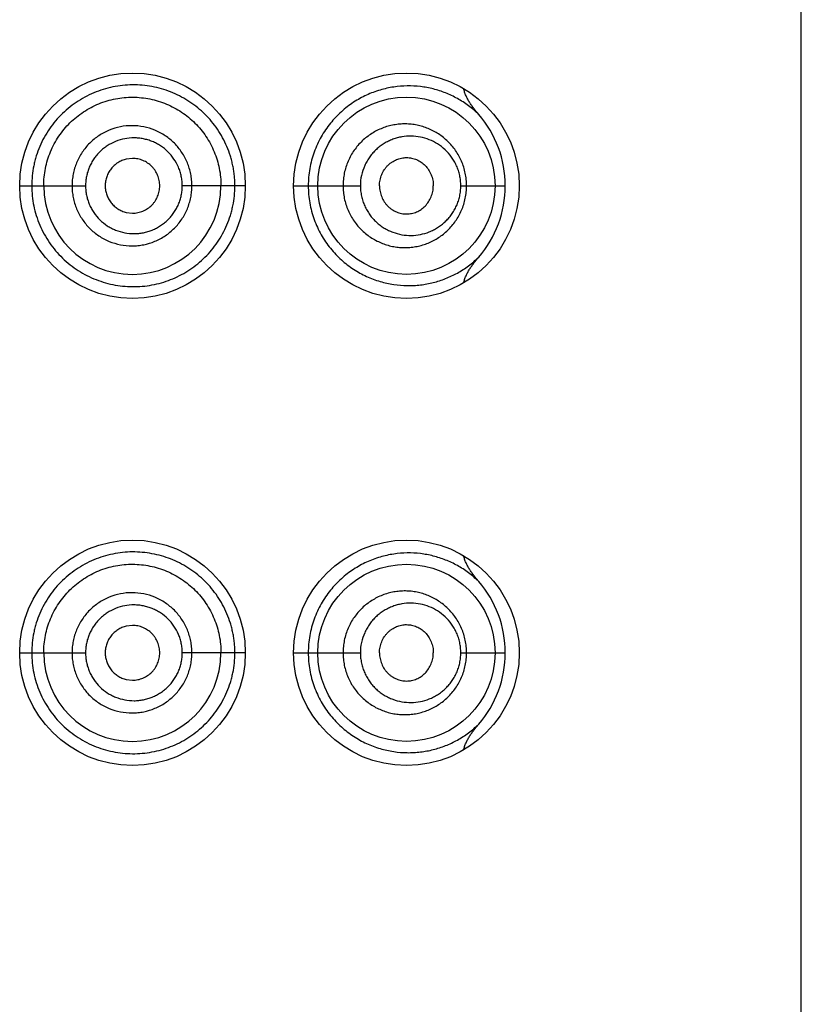
# Model space of a CAD drawing. Units: inches. Extents: x 0 to 11, y 0 to 8.5.
# Drawn here: x 6.3 to 6.4, y 5.8 to 5.9 of the extents above; entities that cross this region are included whole.
import ezdxf

# ---------------------------------------------------------------- set-up
doc = ezdxf.new("R2010")
doc.units = ezdxf.units.IN
doc.header["$LTSCALE"] = 0.605
doc.header["$MEASUREMENT"] = 0
doc.layers.get('0').update_dxf_attribs({"linetype": 'CONTINUOUS'})

msp = doc.modelspace()

# ---------------------------------------------------------------- linework, layer by layer
at = {"color": 7, "linetype": 'CONTINUOUS'}
for p, q in [((6.3584093671, 4.9176882116), (6.3584093671, 6.4051882116)), ((6.2857890796, 5.8551629924), (6.2851021087, 5.8550798319)), ((6.2735343671, 5.8521882262), (6.2748403395, 5.8521882118)), ((6.2748403396, 5.8521882116), (6.2806836644, 5.8521882116)), ((6.2980343671, 5.8521882111), (6.2911854998, 5.8521882116)), ((6.3032843671, 5.8521882568), (6.3048725471, 5.8521882116)), ((6.3048725471, 5.8521882116), (6.3105291458, 5.8521882116)), ((6.3214327041, 5.8521882116), (6.3262686281, 5.8521882116)), ((6.2851021087, 5.8492965913), (6.2857890796, 5.8492134308)), ((6.2857890796, 5.8044129924), (6.2851021087, 5.8043298319)), ((6.2735343671, 5.8014382262), (6.2748403395, 5.8014382118)), ((6.2748403396, 5.8014382116), (6.2806836644, 5.8014382116)), ((6.2980343671, 5.8014382111), (6.2911854998, 5.8014382116)), ((6.3032843671, 5.8014382568), (6.3048725471, 5.8014382116)), ((6.3048725471, 5.8014382116), (6.3105291458, 5.8014382116)), ((6.3214327041, 5.8014382116), (6.3262686281, 5.8014382116)), ((6.2851021087, 5.7985465913), (6.2857890796, 5.7984634308))]:
    msp.add_line(p, q, dxfattribs=at)
for centre, radius in [((6.2857843671, 5.8521882116), 0.01225), ((6.3155343671, 5.8521882116), 0.01225), ((6.3155343684, 5.8521881521), 0.0096249235), ((6.2857843671, 5.8014382116), 0.01225), ((6.3155343671, 5.8014382116), 0.01225), ((6.3155343684, 5.8014381521), 0.0096249235)]:
    msp.add_circle(centre, radius, dxfattribs=at)
for centre, radius, start, end in [((6.3144180884, 5.8521824483), 0.0118508015, 0.0278649921, 40.9076972581), ((6.285766878, 5.8521888015), 0.009625138, 180.0035117421, 359.9964882501), ((6.3144170053, 5.8521940541), 0.0118518142, 319.1085764201, 359.9717548451), ((6.3144180884, 5.8014324483), 0.0118508015, 0.0278649922, 40.9076972581), ((6.285766878, 5.8014388015), 0.009625138, 180.0035117425, 359.9964882498), ((6.3144170053, 5.8014440541), 0.0118518142, 319.10857642, 359.9717548451)]:
    msp.add_arc(centre, radius, start, end, dxfattribs=at)
for points, knots in [([(6.2969007745, 5.8521882116), (6.2969007746, 5.852370982), (6.2968920639, 5.8527365037), (6.2968513934, 5.8532831692), (6.2967825117, 5.8538264695), (6.2966859792, 5.8543647229), (6.2965630175, 5.8548965504), (6.2963655018, 5.8555942484), (6.296056373, 5.8564437742), (6.2955866203, 5.857416126), (6.2950280286, 5.8583328737), (6.2943860802, 5.8591859185), (6.293667541, 5.8599684964), (6.292880423, 5.8606760341), (6.2920314074, 5.8613034523), (6.2911272919, 5.8618458236), (6.2901755769, 5.8622998551), (6.2891830524, 5.8626607356), (6.2881581225, 5.8629267919), (6.2871090339, 5.8630959441), (6.2860443172, 5.8631652105), (6.2849732519, 5.8631301868), (6.2839059866, 5.8629907685), (6.2828527431, 5.862747884), (6.281824105, 5.86240265), (6.2808313035, 5.8619561307), (6.2798846603, 5.8614128385), (6.2789938531, 5.8607782763), (6.2781685721, 5.8600579836), (6.2774189051, 5.8592577086), (6.2767523292, 5.8583861301), (6.2761754693, 5.8574522069), (6.2756949079, 5.8564649877), (6.2753799302, 5.8556056231), (6.2751799834, 5.8549022549), (6.2750149001, 5.8541898721), (6.2748757767, 5.8532851497), (6.2748403134, 5.8525536648), (6.2748403396, 5.8521882116)], [0, 0, 0, 0, 0.0158786728, 0.0317497126, 0.0476042181, 0.0634355529, 0.0792381065, 0.0950069648, 0.1264126797, 0.1576351029, 0.1886733289, 0.2195311574, 0.2502375124, 0.2808299314, 0.3113410183, 0.3418122675, 0.3722879403, 0.4028107437, 0.4334231801, 0.4641468608, 0.4949941474, 0.5259753551, 0.5570999588, 0.5883574602, 0.6197340441, 0.651213479, 0.682777939, 0.714406457, 0.7460807712, 0.7777866237, 0.8095128977, 0.8412508433, 0.8729949388, 0.9047424377, 0.920621774, 0.9365013096, 0.9682502548, 1, 1, 1, 1]), ([(6.3233750504, 5.8599426595), (6.323026198, 5.8602834115), (6.3222901062, 5.8609113033), (6.3210813302, 5.8616912457), (6.3197974218, 5.8622992851), (6.3184492737, 5.8627352339), (6.3170467398, 5.8629944876), (6.3156014188, 5.8630692795), (6.3141274739, 5.8629489343), (6.3126438064, 5.8626196603), (6.311175279, 5.8620685467), (6.3097544969, 5.8612837779), (6.3084222821, 5.86025941), (6.3072275376, 5.8589989178), (6.3063945543, 5.8577732799), (6.3058462027, 5.8567003928), (6.3054983563, 5.8558495954), (6.3052220016, 5.8549650477), (6.305021382, 5.8540543155), (6.3048997451, 5.8531258292), (6.3048725514, 5.8525008587), (6.3048725471, 5.8521882116)], [0, 0, 0, 0, 0.0574159501, 0.1135044638, 0.1689105396, 0.224201259, 0.279862351, 0.3363649294, 0.3941065115, 0.4534527359, 0.5147278324, 0.5781550228, 0.6438586135, 0.7118045114, 0.7817944661, 0.8174788524, 0.8535292136, 0.8898788051, 0.9264569946, 0.9631894785, 1, 1, 1, 1]), ([(6.3233747356, 5.8599430458), (6.3231959407, 5.8601496703), (6.3229363869, 5.8604674153), (6.3226151283, 5.8609096953), (6.3223892284, 5.8612519387), (6.3221819671, 5.8616058402), (6.3219982281, 5.8619726381), (6.3218448204, 5.8623532043), (6.3217690868, 5.8626164963), (6.3217401355, 5.8627499794)], [0, 0, 0, 0, 0.24999887, 0.3750128702, 0.5000263694, 0.625036878, 0.7500412181, 0.8750321009, 1, 1, 1, 1]), ([(6.2761418673, 5.8521882116), (6.2761418673, 5.8525050925), (6.2761722106, 5.853139345), (6.2763139342, 5.8540808713), (6.2765472278, 5.8550038776), (6.2768690733, 5.8558997979), (6.2772788185, 5.8567589437), (6.2777710228, 5.8575732844), (6.2783404885, 5.8583352919), (6.2791945823, 5.8592700261), (6.2804291304, 5.8602708369), (6.2821106806, 5.8611593782), (6.2836293702, 5.8616091288), (6.2848742915, 5.861787045), (6.285815376, 5.8618285941), (6.2867545811, 5.8617770115), (6.2879910063, 5.8615878802), (6.2894929274, 5.8611296402), (6.2908749685, 5.8603849678), (6.291879281, 5.8596409214), (6.292577111, 5.8590115246), (6.29321062, 5.8583154552), (6.2937729739, 5.8575585209), (6.2942599805, 5.8567488695), (6.2946670238, 5.8558939466), (6.2949871222, 5.8550009109), (6.2952200284, 5.8540797648), (6.2953617261, 5.8531390679), (6.2953918673, 5.8525050618), (6.2953918673, 5.8521882116)], [0, 0, 0, 0, 0.0314641952, 0.0629268362, 0.0943880274, 0.1258457494, 0.1572982609, 0.1887432381, 0.2201773079, 0.2515962641, 0.3142945044, 0.3768713123, 0.4392826559, 0.4704561029, 0.5015811757, 0.5326595121, 0.563698458, 0.6256218382, 0.6875175063, 0.7185282694, 0.749575696, 0.7806729234, 0.8118306568, 0.8430541084, 0.8743434542, 0.9056951358, 0.9370984555, 0.9685388518, 1, 1, 1, 1]), ([(6.3220654425, 5.8521882116), (6.3220654337, 5.8524173944), (6.3220419685, 5.8528754714), (6.3219371654, 5.8535536421), (6.3217648746, 5.8542143444), (6.3215284148, 5.8548497093), (6.321232078, 5.8554530291), (6.320880608, 5.8560186137), (6.3204790961, 5.8565418348), (6.3200327523, 5.8570190496), (6.3195465561, 5.8574472093), (6.3190253992, 5.8578238524), (6.3184742259, 5.8581472731), (6.317897679, 5.8584160071), (6.3173001779, 5.8586284824), (6.3166862336, 5.858783406), (6.316060428, 5.8588798073), (6.3154274082, 5.8589168747), (6.3147919337, 5.8588939495), (6.3141589604, 5.8588106489), (6.3135335487, 5.858666704), (6.312715424, 5.858393101), (6.3119353311, 5.8579991149), (6.3112201105, 5.8574956431), (6.3107176635, 5.8570617178), (6.3102575777, 5.8565767625), (6.3098452218, 5.8560449257), (6.3094860466, 5.8554709512), (6.3091849653, 5.8548604094), (6.3089460929, 5.8542196905), (6.3087728884, 5.8535557082), (6.3086679785, 5.8528760005), (6.3086445123, 5.8524174537), (6.3086445079, 5.8521882116)], [0, 0, 0, 0, 0.0326081536, 0.0651262571, 0.0974746242, 0.1295875295, 0.1614209868, 0.1929517786, 0.2241765543, 0.2551082271, 0.2857745211, 0.3162093743, 0.346456521, 0.3765637965, 0.4065794995, 0.4365500041, 0.4665203918, 0.4965359781, 0.5266366098, 0.55685896, 0.5872381225, 0.6177972185, 0.679455074, 0.7106594261, 0.7420916897, 0.7737477158, 0.8056165082, 0.8376819058, 0.8699217345, 0.902307403, 0.934806625, 0.9673834096, 1, 1, 1, 1]), ([(6.2922357398, 5.8521882116), (6.2922357387, 5.8524023593), (6.2922153859, 5.8528309293), (6.2921202176, 5.8534670406), (6.2919639804, 5.8540906338), (6.2916765035, 5.8548961916), (6.2911697114, 5.8558420321), (6.2903573802, 5.8568370061), (6.2893669664, 5.8576519101), (6.288238592, 5.8582584797), (6.2870133905, 5.8586306189), (6.2857390371, 5.8587615323), (6.2844622653, 5.8586380724), (6.2832326464, 5.8582674166), (6.2822873427, 5.8577610298), (6.2816007114, 5.8572528445), (6.2811243535, 5.8568224591), (6.2806928596, 5.8563466738), (6.2803104537, 5.8558302174), (6.2799803823, 5.8552785823), (6.2797053677, 5.8546972714), (6.2794892191, 5.8540914204), (6.2793329234, 5.8534673615), (6.2792377994, 5.8528310031), (6.2792174752, 5.8524023678), (6.2792174743, 5.8521882116)], [0, 0, 0, 0, 0.0313989524, 0.0627877166, 0.0941591449, 0.1255049352, 0.1880249957, 0.2504104211, 0.3126762031, 0.374864579, 0.4370332946, 0.4992349551, 0.5615105172, 0.6238769618, 0.6863423922, 0.7176460711, 0.7489700572, 0.780312204, 0.811669313, 0.8430391763, 0.8744193975, 0.9058077806, 0.9372022815, 0.968599803, 1, 1, 1, 1]), ([(6.2911854998, 5.8521882116), (6.291185501, 5.8523602231), (6.2911689476, 5.8527044632), (6.2910907227, 5.8532150881), (6.2909627408, 5.853715138), (6.2907277801, 5.8543600092), (6.2903143583, 5.8551147571), (6.2896557408, 5.8559054298), (6.2889884643, 5.8564428246), (6.2884024825, 5.8567888143), (6.2879399135, 5.8570044177), (6.2874586212, 5.8571735142), (6.28696345, 5.8572960368), (6.2864587385, 5.8573715267), (6.2857791459, 5.8574071986), (6.2849266251, 5.8573274459), (6.2839403635, 5.8570370341), (6.2831793967, 5.8566382649), (6.2826246607, 5.8562367595), (6.2822388082, 5.8558958031), (6.2818883792, 5.8555179449), (6.2815772598, 5.8551066014), (6.2813081105, 5.8546662918), (6.281083344, 5.8542014112), (6.2809065071, 5.8537160267), (6.2807784026, 5.8532154472), (6.2807001973, 5.8527045486), (6.2806836628, 5.8523602327), (6.2806836644, 5.8521882116)], [0, 0, 0, 0, 0.0314563644, 0.0628979226, 0.0943141276, 0.125692561, 0.1882327039, 0.2505748632, 0.3127411187, 0.3438140703, 0.374867702, 0.4059125103, 0.4369590586, 0.4680161196, 0.4990911974, 0.5612488626, 0.6235389135, 0.6859736645, 0.7172788865, 0.7486146271, 0.77997801, 0.8113660461, 0.8427748603, 0.8742003034, 0.9056388619, 0.937087759, 0.9685418841, 1, 1, 1, 1]), ([(6.3214327041, 5.8521882116), (6.3214326942, 5.8523770423), (6.3214126231, 5.8527542572), (6.3213232073, 5.8533117075), (6.3211767305, 5.8538527566), (6.3209768746, 5.8543703636), (6.3207279899, 5.8548588755), (6.3203402155, 5.8554608776), (6.3197577652, 5.8561247094), (6.3189331888, 5.8567609411), (6.3180203144, 5.8572246965), (6.3170474264, 5.857510522), (6.3160410273, 5.8576142503), (6.3151977481, 5.8575466976), (6.3145357887, 5.8573997628), (6.3140464944, 5.8572419796), (6.3135701392, 5.8570373892), (6.3131109402, 5.8567863408), (6.3126734345, 5.8564895365), (6.3122628, 5.8561476816), (6.3118839842, 5.8557627882), (6.3115419785, 5.8553375658), (6.3112417382, 5.8548753619), (6.3109030329, 5.8542136461), (6.3106089997, 5.8533178941), (6.3105291635, 5.8525650508), (6.3105291458, 5.8521882116)], [0, 0, 0, 0, 0.0332792605, 0.0664261987, 0.0993240297, 0.1318819185, 0.1640407803, 0.1957734303, 0.2579096804, 0.3185992269, 0.3782523501, 0.4373322108, 0.4963027176, 0.5555962564, 0.5855185434, 0.6156620572, 0.6460632851, 0.676753129, 0.7077563801, 0.7390915207, 0.7707658753, 0.8027749664, 0.8351036825, 0.8677255116, 0.9335863808, 1, 1, 1, 1]), ([(6.2851021087, 5.8550798319), (6.284942359, 5.8550410443), (6.2846283697, 5.8549370027), (6.2841886906, 5.8547074381), (6.2838576867, 5.8544580237), (6.2836216718, 5.8542263568), (6.2834065514, 5.8539744585), (6.283178684, 5.8536264184), (6.2829768024, 5.853169889), (6.2828510567, 5.8526864488), (6.2828218285, 5.8523540964), (6.2828218285, 5.8521882116)], [0, 0, 0, 0, 0.1243208654, 0.2488516532, 0.3735957368, 0.4361066286, 0.4986709038, 0.6238298803, 0.7491409355, 0.8745495723, 1, 1, 1, 1]), ([(6.288743687, 5.8521882116), (6.288743687, 5.8523830882), (6.2887032454, 5.8527736536), (6.2885312031, 5.8533349033), (6.288302471, 5.8537673449), (6.2880728919, 5.8540810479), (6.2878139191, 5.8543696372), (6.2874372741, 5.8546774331), (6.2870087668, 5.8549059256), (6.286645556, 5.8550371499), (6.2863648378, 5.8551089424), (6.2860784954, 5.8551529592), (6.2858855115, 5.8551629735), (6.2857890796, 5.8551629924)], [0, 0, 0, 0, 0.1257694534, 0.251399704, 0.3767629329, 0.4393930862, 0.501935372, 0.6266197604, 0.7510731233, 0.8133162943, 0.8755418358, 0.9377648202, 1, 1, 1, 1]), ([(6.3126060082, 5.8521882116), (6.3126060082, 5.8523952701), (6.3126370872, 5.8527064928), (6.3127365116, 5.8531075069), (6.3128725247, 5.8534927472), (6.3130636881, 5.8538530011), (6.3133017054, 5.8541762982), (6.3135003284, 5.8543969411), (6.3137177776, 5.8545942756), (6.3139512385, 5.854767137), (6.3141980273, 5.8549147463), (6.3145397797, 5.8550763532), (6.3149893109, 5.8552139344), (6.315454938, 5.8552604877), (6.3158248489, 5.855240143), (6.3161912171, 5.8551825834), (6.3166387563, 5.8550416324), (6.3171377122, 5.8547688188), (6.3175824829, 5.8543970851), (6.3179534551, 5.853935205), (6.3181870844, 5.8534902023), (6.3183211811, 5.8531065138), (6.3184195494, 5.8527060405), (6.3184504039, 5.8523951702), (6.3184504039, 5.8521882116)], [0, 0, 0, 0, 0.0661589995, 0.0991105587, 0.1318688725, 0.1965212146, 0.2284250041, 0.2599914619, 0.2912106371, 0.3220923721, 0.3526589076, 0.3829400873, 0.4427249322, 0.50187071, 0.5313819977, 0.5609112627, 0.6201960334, 0.6802576035, 0.7414973505, 0.8041926725, 0.8683716414, 0.9009956004, 0.9338729186, 1, 1, 1, 1]), ([(6.2748403395, 5.8521882116), (6.27484034, 5.851822763), (6.2748761185, 5.8510912711), (6.2750426917, 5.8500058135), (6.275316762, 5.8489424585), (6.2756948854, 5.8479115125), (6.2761757504, 5.8469244091), (6.2767526364, 5.8459905413), (6.2774190405, 5.8451188525), (6.2781684981, 5.8443183954), (6.2789937766, 5.8435981095), (6.2798846501, 5.8429636596), (6.2808313677, 5.8424205246), (6.28182418, 5.8419740551), (6.2828528519, 5.8416289343), (6.2839061088, 5.8413861609), (6.2849733538, 5.8412466926), (6.2860443217, 5.8412111834), (6.2871091283, 5.8412798561), (6.2885042648, 5.8415041589), (6.2898582866, 5.8419238881), (6.2911266911, 5.8425309449), (6.2920302783, 5.8430745935), (6.2928795086, 5.843701662), (6.2936675393, 5.8444080277), (6.2943859926, 5.8451907424), (6.2952432541, 5.8463303246), (6.2959343058, 5.847597704), (6.2963656242, 5.8487820967), (6.296563049, 5.8494798809), (6.2967269378, 5.8501894329), (6.2968655863, 5.8510923523), (6.2969007746, 5.8518228791), (6.2969007745, 5.8521882116)], [0, 0, 0, 0, 0.0317552563, 0.0635098135, 0.0952644969, 0.127017468, 0.1587671856, 0.1905107724, 0.2222425385, 0.2539538342, 0.2856336867, 0.3172676234, 0.3488375919, 0.3803227226, 0.4117049038, 0.4429680336, 0.4740981762, 0.5050846864, 0.5359349952, 0.5666619194, 0.627738234, 0.6582204553, 0.6887046345, 0.7192252512, 0.7498164157, 0.7805230254, 0.8113889568, 0.8735853283, 0.9049964867, 0.9207678451, 0.9365731492, 0.9682548332, 1, 1, 1, 1]), ([(6.2792174743, 5.8521882116), (6.2792174739, 5.8519740551), (6.2792378255, 5.8515454205), (6.2793329243, 5.85090906), (6.2794891849, 5.8502849896), (6.2797053044, 5.8496791352), (6.2799807114, 5.8490979351), (6.2804211097, 5.8483637153), (6.2811015093, 5.847531431), (6.2819325439, 5.8468502759), (6.282665642, 5.8464115464), (6.2834373276, 5.8460477), (6.2844626177, 5.8457398275), (6.2855272693, 5.8456357522), (6.2863768593, 5.8456794939), (6.2872172518, 5.8458063477), (6.2882386499, 5.8461178597), (6.2891784119, 5.8466251115), (6.2898609063, 5.8471323915), (6.2903345556, 5.8475614707), (6.2907638528, 5.8480357101), (6.2911446076, 5.8485505824), (6.2914735893, 5.849100756), (6.2917480093, 5.8496808559), (6.2919639742, 5.8502858225), (6.2921202118, 5.8509093734), (6.2922153894, 5.8515454955), (6.292235738, 5.8519740636), (6.2922357398, 5.8521882116)], [0, 0, 0, 0, 0.031393164, 0.0627836603, 0.0941711341, 0.1255524233, 0.1569255323, 0.1882884855, 0.2508982982, 0.3134358217, 0.3447111727, 0.3759635719, 0.4383167126, 0.5005777219, 0.5317155704, 0.5628398458, 0.6249964441, 0.6871731155, 0.7183218711, 0.7494964148, 0.7807018733, 0.8119412641, 0.8432152813, 0.8745232724, 0.9058619812, 0.9372263709, 0.968608083, 1, 1, 1, 1]), ([(6.2806836644, 5.8521882116), (6.2806836628, 5.8520161902), (6.2807002277, 5.8516718751), (6.2807784005, 5.8511609734), (6.2809064643, 5.8506603799), (6.2810833051, 5.8501750028), (6.2813084336, 5.8497102353), (6.2816676272, 5.8491243681), (6.2822204587, 5.8484622626), (6.2828929632, 5.8479233637), (6.2834839984, 5.8475773753), (6.2841047392, 5.8472914675), (6.2849270496, 5.8470504114), (6.2857792237, 5.8469694447), (6.286458915, 5.8470040634), (6.2869636926, 5.8470791974), (6.2874587982, 5.8472020696), (6.2879398286, 5.8473719882), (6.2884019814, 5.8475883883), (6.2888413867, 5.8478484097), (6.2892545097, 5.8481492136), (6.2896373004, 5.8484887397), (6.2899851583, 5.8488650009), (6.2902943371, 5.84927463), (6.2905621775, 5.8497133444), (6.2907861758, 5.850176904), (6.2909627323, 5.8506613119), (6.2910907162, 5.8511613284), (6.2911689475, 5.8516719619), (6.2911855, 5.8520162002), (6.2911854998, 5.8521882116)], [0, 0, 0, 0, 0.0314534401, 0.0629029147, 0.0943471018, 0.1257809334, 0.1572013733, 0.1886054465, 0.2512725918, 0.3138285902, 0.3450953916, 0.3763265836, 0.4386086845, 0.5007587328, 0.5318290034, 0.5628811312, 0.5939228949, 0.6249634302, 0.6560131249, 0.6870820845, 0.7181789943, 0.7493123658, 0.7804903015, 0.8117182446, 0.8429975332, 0.8743262065, 0.9057000311, 0.9371115325, 0.9685483962, 1, 1, 1, 1]), ([(6.2828218285, 5.8521882116), (6.2828218285, 5.8520223268), (6.2828510567, 5.8516899744), (6.2829768024, 5.8512065342), (6.283178684, 5.8507500048), (6.2834065514, 5.8504019647), (6.2836216718, 5.8501500664), (6.2838576867, 5.8499183995), (6.2841886906, 5.8496689851), (6.2846283697, 5.8494394205), (6.284942359, 5.8493353789), (6.2851021087, 5.8492965913)], [0, 0, 0, 0, 0.1254504277, 0.2508590645, 0.3761701197, 0.5013290962, 0.5638933714, 0.6264042632, 0.7511483468, 0.8756791346, 1, 1, 1, 1]), ([(6.2857890796, 5.8492134308), (6.2858855115, 5.8492134497), (6.2860784954, 5.849223464), (6.2863648378, 5.8492674808), (6.286645556, 5.8493392733), (6.2870087668, 5.8494704976), (6.2874372741, 5.8496989901), (6.2878139191, 5.850006786), (6.2880728919, 5.8502953753), (6.288302471, 5.8506090783), (6.2885312031, 5.8510415199), (6.2887032454, 5.8516027696), (6.288743687, 5.851993335), (6.288743687, 5.8521882116)], [0, 0, 0, 0, 0.0622351798, 0.1244581642, 0.1866837057, 0.2489268767, 0.3733802396, 0.498064628, 0.5606069138, 0.6232370671, 0.748600296, 0.8742305466, 1, 1, 1, 1]), ([(6.3048725471, 5.8521882116), (6.3048725629, 5.8518755677), (6.3048997366, 5.851250604), (6.3050213758, 5.850322125), (6.3052219918, 5.8494114019), (6.3054983646, 5.8485268533), (6.3058461684, 5.8476761011), (6.3062602587, 5.8468659921), (6.3067348074, 5.846102379), (6.3072632884, 5.8453899744), (6.3078389973, 5.8447323774), (6.3086532973, 5.8439394701), (6.3097544905, 5.8430926484), (6.3111751352, 5.8423079449), (6.3126437234, 5.8417568216), (6.3141272759, 5.8414275467), (6.3153628854, 5.8413266115), (6.316333865, 5.8413450427), (6.3170491659, 5.8414059288), (6.317753661, 5.8415126204), (6.3186750131, 5.8417140929), (6.3197973502, 5.8420770858), (6.3210811689, 5.8426850703), (6.3222898651, 5.843465132), (6.3230261487, 5.8440927034), (6.3233749992, 5.8444333726)], [0, 0, 0, 0, 0.0368042047, 0.0735303566, 0.1101023989, 0.1464460423, 0.1824901285, 0.2181683356, 0.2534218706, 0.2882047399, 0.3224739713, 0.3561930908, 0.4218857292, 0.4853001253, 0.546567778, 0.6059039242, 0.663635271, 0.6920265839, 0.7201591791, 0.748081493, 0.77584371, 0.83111807, 0.8865197413, 0.9426002799, 1, 1, 1, 1]), ([(6.3086445078, 5.8521882116), (6.3086445172, 5.8519589696), (6.3086679815, 5.8515004235), (6.3087728838, 5.8508207157), (6.3089460835, 5.850156731), (6.3091850071, 5.8495160338), (6.3094860027, 5.8489054516), (6.309845168, 5.8483314507), (6.3102578361, 5.8477998677), (6.3107180433, 5.8473150717), (6.3112201096, 5.8468808618), (6.3117587844, 5.8465011984), (6.3123279525, 5.8461785525), (6.3129214668, 5.8459143244), (6.3135336569, 5.8457097969), (6.3141589798, 5.8455658597), (6.3147919584, 5.8454824795), (6.3154274514, 5.8454595129), (6.3160604623, 5.8454967826), (6.316686218, 5.845593255), (6.3173001541, 5.8457480351), (6.3178977293, 5.8459602875), (6.3184743416, 5.8462289537), (6.3190254732, 5.8465524944), (6.3195465594, 5.8469292379), (6.3200327419, 5.8473574049), (6.3204791126, 5.8478345874), (6.3208806135, 5.848357814), (6.3212320791, 5.8489233962), (6.3215284201, 5.8495267141), (6.3217648739, 5.8501620808), (6.3219371665, 5.8508227825), (6.3220419495, 5.8515009541), (6.3220654337, 5.851959029), (6.3220654425, 5.8521882116)], [0, 0, 0, 0, 0.032614261, 0.065188707, 0.0976855841, 0.1300688807, 0.1623064401, 0.1943700634, 0.2262366652, 0.2578881888, 0.2893160885, 0.3205198374, 0.3514948678, 0.3822500571, 0.4128056079, 0.4431812647, 0.4734017256, 0.5035012168, 0.5335160437, 0.5634817517, 0.593446943, 0.6234609591, 0.6535680665, 0.6838139672, 0.7142467601, 0.7449105089, 0.7758399746, 0.8070621064, 0.8385906117, 0.8704217841, 0.902532492, 0.934878469, 0.9673941909, 1, 1, 1, 1]), ([(6.3105291458, 5.8521882116), (6.3105291579, 5.8519993232), (6.310549225, 5.8516216551), (6.3106387818, 5.851062735), (6.3107861675, 5.8505185943), (6.3109883777, 5.8499960296), (6.311241713, 5.8495010243), (6.3115420657, 5.8490389489), (6.3118842006, 5.8486138301), (6.3122630431, 5.8482289771), (6.3126734782, 5.8478868661), (6.3131108289, 5.8475898108), (6.3135700458, 5.8473387002), (6.3142022354, 5.8470674528), (6.3150270999, 5.8468434411), (6.3160409466, 5.8467622587), (6.3170473501, 5.8468660714), (6.3178569894, 5.8471037101), (6.3184722109, 5.8473810799), (6.3189166886, 5.8476333799), (6.3193392219, 5.8479286958), (6.3197359872, 5.8482662091), (6.3201027215, 5.8486448), (6.3204349927, 5.8490627146), (6.3207280253, 5.8495175689), (6.3209768656, 5.850006054), (6.3211767408, 5.8505236648), (6.321323208, 5.8510647156), (6.321412573, 5.8516221716), (6.3214326938, 5.8519993819), (6.3214327041, 5.8521882116)], [0, 0, 0, 0, 0.0332786619, 0.0664848513, 0.0995506611, 0.1324149077, 0.1650259067, 0.1973434358, 0.229341309, 0.2610054024, 0.292331843, 0.3233262908, 0.3540063327, 0.3843968326, 0.4443774623, 0.503651545, 0.562602986, 0.6216629527, 0.6514101365, 0.6813604856, 0.7115720706, 0.7421000155, 0.7729934935, 0.8042902072, 0.8360125169, 0.8681609958, 0.9007082306, 0.9335954862, 0.9667316797, 1, 1, 1, 1]), ([(6.3126060082, 5.8521882116), (6.3126060082, 5.8519811531), (6.3126370872, 5.8516699304), (6.3127365116, 5.8512689163), (6.3128725247, 5.850883676), (6.3130636881, 5.8505234221), (6.3133017054, 5.850200125), (6.3135003284, 5.8499794821), (6.3137177776, 5.8497821476), (6.3139512385, 5.8496092862), (6.3141980273, 5.8494616769), (6.3145397797, 5.84930007), (6.3149893109, 5.8491624888), (6.315454938, 5.8491159355), (6.3158248489, 5.8491362802), (6.3161912171, 5.8491938398), (6.3166387563, 5.8493347908), (6.3171377122, 5.8496076044), (6.3175824829, 5.8499793381), (6.3179534551, 5.8504412182), (6.3181870844, 5.8508862209), (6.3183211811, 5.8512699094), (6.3184195494, 5.8516703827), (6.3184504039, 5.851981253), (6.3184504039, 5.8521882116)], [0, 0, 0, 0, 0.0661589995, 0.0991105587, 0.1318688725, 0.1965212146, 0.2284250041, 0.2599914619, 0.2912106371, 0.3220923721, 0.3526589076, 0.3829400873, 0.4427249322, 0.50187071, 0.5313819977, 0.5609112627, 0.6201960334, 0.6802576035, 0.7414973505, 0.8041926725, 0.8683716414, 0.9009956004, 0.9338729186, 1, 1, 1, 1]), ([(6.3217400393, 5.8416263873), (6.3217690115, 5.8417599847), (6.3218448285, 5.8420234982), (6.3219984445, 5.8424043586), (6.3221824318, 5.842771423), (6.3223899593, 5.8431255719), (6.3226161344, 5.8434680504), (6.3229378, 5.8439106096), (6.323197658, 5.8442285524), (6.323376609, 5.8444353491)], [0, 0, 0, 0, 0.1249679046, 0.2499594353, 0.3749639813, 0.499974069, 0.6249872856, 0.7500011013, 1, 1, 1, 1]), ([(6.2969007745, 5.8014382116), (6.2969007746, 5.801620982), (6.2968920639, 5.8019865037), (6.2968513934, 5.8025331692), (6.2967825117, 5.8030764695), (6.2966859792, 5.8036147229), (6.2965630175, 5.8041465504), (6.2963655018, 5.8048442484), (6.296056373, 5.8056937742), (6.2955866203, 5.806666126), (6.2950280286, 5.8075828737), (6.2943860802, 5.8084359185), (6.293667541, 5.8092184964), (6.292880423, 5.8099260341), (6.2920314074, 5.8105534523), (6.2911272919, 5.8110958236), (6.2901755769, 5.8115498551), (6.2891830524, 5.8119107356), (6.2881581225, 5.8121767919), (6.2871090339, 5.8123459441), (6.2860443172, 5.8124152105), (6.2849732519, 5.8123801868), (6.2839059866, 5.8122407685), (6.2828527431, 5.811997884), (6.281824105, 5.81165265), (6.2808313035, 5.8112061307), (6.2798846603, 5.8106628385), (6.2789938531, 5.8100282763), (6.2781685721, 5.8093079836), (6.2774189051, 5.8085077086), (6.2767523292, 5.8076361301), (6.2761754693, 5.8067022069), (6.2756949079, 5.8057149877), (6.2753799302, 5.8048556231), (6.2751799834, 5.8041522549), (6.2750149001, 5.8034398721), (6.2748757767, 5.8025351497), (6.2748403134, 5.8018036648), (6.2748403396, 5.8014382116)], [0, 0, 0, 0, 0.0158786728, 0.0317497126, 0.0476042181, 0.0634355529, 0.0792381065, 0.0950069648, 0.1264126797, 0.1576351029, 0.1886733289, 0.2195311574, 0.2502375124, 0.2808299314, 0.3113410183, 0.3418122675, 0.3722879403, 0.4028107437, 0.4334231801, 0.4641468608, 0.4949941474, 0.5259753551, 0.5570999588, 0.5883574602, 0.6197340441, 0.651213479, 0.682777939, 0.714406457, 0.7460807712, 0.7777866237, 0.8095128977, 0.8412508433, 0.8729949388, 0.9047424377, 0.920621774, 0.9365013096, 0.9682502548, 1, 1, 1, 1]), ([(6.3233750504, 5.8091926595), (6.323026198, 5.8095334115), (6.3222901062, 5.8101613033), (6.3210813302, 5.8109412457), (6.3197974218, 5.8115492851), (6.3184492737, 5.8119852339), (6.3170467398, 5.8122444876), (6.3156014188, 5.8123192795), (6.3141274739, 5.8121989343), (6.3126438064, 5.8118696603), (6.311175279, 5.8113185467), (6.3097544969, 5.8105337779), (6.3084222821, 5.80950941), (6.3072275376, 5.8082489178), (6.3063945543, 5.8070232799), (6.3058462027, 5.8059503928), (6.3054983563, 5.8050995954), (6.3052220016, 5.8042150477), (6.305021382, 5.8033043155), (6.3048997451, 5.8023758292), (6.3048725514, 5.8017508587), (6.3048725471, 5.8014382116)], [0, 0, 0, 0, 0.0574159501, 0.1135044638, 0.1689105396, 0.224201259, 0.279862351, 0.3363649294, 0.3941065115, 0.4534527359, 0.5147278324, 0.5781550228, 0.6438586135, 0.7118045114, 0.7817944661, 0.8174788524, 0.8535292136, 0.8898788051, 0.9264569946, 0.9631894785, 1, 1, 1, 1]), ([(6.3233747356, 5.8091930458), (6.3231959407, 5.8093996703), (6.3229363869, 5.8097174153), (6.3226151283, 5.8101596953), (6.3223892284, 5.8105019387), (6.3221819671, 5.8108558402), (6.3219982281, 5.8112226381), (6.3218448204, 5.8116032043), (6.3217690868, 5.8118664963), (6.3217401355, 5.8119999794)], [0, 0, 0, 0, 0.24999887, 0.3750128702, 0.5000263694, 0.625036878, 0.7500412181, 0.8750321009, 1, 1, 1, 1]), ([(6.2761418673, 5.8014382116), (6.2761418673, 5.8017550925), (6.2761722106, 5.802389345), (6.2763139342, 5.8033308713), (6.2765472278, 5.8042538776), (6.2768690733, 5.8051497979), (6.2772788185, 5.8060089437), (6.2777710228, 5.8068232844), (6.2783404885, 5.8075852919), (6.2791945823, 5.8085200261), (6.2804291304, 5.8095208369), (6.2821106806, 5.8104093782), (6.2836293702, 5.8108591288), (6.2848742915, 5.811037045), (6.285815376, 5.8110785941), (6.2867545811, 5.8110270115), (6.2879910063, 5.8108378802), (6.2894929274, 5.8103796402), (6.2908749685, 5.8096349678), (6.291879281, 5.8088909214), (6.292577111, 5.8082615246), (6.29321062, 5.8075654552), (6.2937729739, 5.8068085209), (6.2942599805, 5.8059988695), (6.2946670238, 5.8051439466), (6.2949871222, 5.8042509109), (6.2952200284, 5.8033297648), (6.2953617261, 5.8023890679), (6.2953918673, 5.8017550618), (6.2953918673, 5.8014382116)], [0, 0, 0, 0, 0.0314641952, 0.0629268362, 0.0943880274, 0.1258457494, 0.1572982609, 0.1887432381, 0.2201773079, 0.2515962641, 0.3142945044, 0.3768713123, 0.4392826559, 0.4704561029, 0.5015811757, 0.5326595121, 0.563698458, 0.6256218382, 0.6875175063, 0.7185282694, 0.749575696, 0.7806729234, 0.8118306568, 0.8430541084, 0.8743434542, 0.9056951358, 0.9370984555, 0.9685388518, 1, 1, 1, 1]), ([(6.2922357398, 5.8014382116), (6.2922357387, 5.8016523593), (6.2922153859, 5.8020809293), (6.2921202176, 5.8027170406), (6.2919639804, 5.8033406338), (6.2916765035, 5.8041461916), (6.2911697114, 5.8050920321), (6.2903573802, 5.8060870061), (6.2893669664, 5.8069019101), (6.288238592, 5.8075084797), (6.2870133905, 5.8078806189), (6.2857390371, 5.8080115323), (6.2844622653, 5.8078880724), (6.2832326464, 5.8075174166), (6.2822873427, 5.8070110298), (6.2816007114, 5.8065028445), (6.2811243535, 5.8060724591), (6.2806928596, 5.8055966738), (6.2803104537, 5.8050802174), (6.2799803823, 5.8045285823), (6.2797053677, 5.8039472714), (6.2794892191, 5.8033414204), (6.2793329234, 5.8027173615), (6.2792377994, 5.8020810031), (6.2792174752, 5.8016523678), (6.2792174743, 5.8014382116)], [0, 0, 0, 0, 0.0313989524, 0.0627877166, 0.0941591449, 0.1255049352, 0.1880249957, 0.2504104211, 0.3126762031, 0.374864579, 0.4370332946, 0.4992349551, 0.5615105172, 0.6238769618, 0.6863423922, 0.7176460711, 0.7489700572, 0.780312204, 0.811669313, 0.8430391763, 0.8744193975, 0.9058077806, 0.9372022815, 0.968599803, 1, 1, 1, 1]), ([(6.3220654425, 5.8014382116), (6.3220654337, 5.8016673944), (6.3220419685, 5.8021254714), (6.3219371654, 5.8028036421), (6.3217648746, 5.8034643444), (6.3215284148, 5.8040997093), (6.321232078, 5.8047030291), (6.320880608, 5.8052686137), (6.3204790961, 5.8057918348), (6.3200327523, 5.8062690496), (6.3195465561, 5.8066972093), (6.3190253992, 5.8070738524), (6.3184742259, 5.8073972731), (6.317897679, 5.8076660071), (6.3173001779, 5.8078784824), (6.3166862336, 5.808033406), (6.316060428, 5.8081298073), (6.3154274082, 5.8081668747), (6.3147919337, 5.8081439495), (6.3141589604, 5.8080606489), (6.3135335487, 5.807916704), (6.312715424, 5.807643101), (6.3119353311, 5.8072491149), (6.3112201105, 5.8067456431), (6.3107176635, 5.8063117178), (6.3102575777, 5.8058267625), (6.3098452218, 5.8052949257), (6.3094860466, 5.8047209512), (6.3091849653, 5.8041104094), (6.3089460929, 5.8034696905), (6.3087728884, 5.8028057082), (6.3086679785, 5.8021260005), (6.3086445123, 5.8016674537), (6.3086445079, 5.8014382116)], [0, 0, 0, 0, 0.0326081536, 0.0651262571, 0.0974746242, 0.1295875295, 0.1614209868, 0.1929517786, 0.2241765543, 0.2551082271, 0.2857745211, 0.3162093743, 0.346456521, 0.3765637965, 0.4065794995, 0.4365500041, 0.4665203918, 0.4965359781, 0.5266366098, 0.55685896, 0.5872381225, 0.6177972185, 0.679455074, 0.7106594261, 0.7420916897, 0.7737477158, 0.8056165082, 0.8376819058, 0.8699217345, 0.902307403, 0.934806625, 0.9673834096, 1, 1, 1, 1]), ([(6.2911854998, 5.8014382116), (6.291185501, 5.8016102231), (6.2911689476, 5.8019544632), (6.2910907227, 5.8024650881), (6.2909627408, 5.802965138), (6.2907277801, 5.8036100092), (6.2903143583, 5.8043647571), (6.2896557408, 5.8051554298), (6.2889884643, 5.8056928246), (6.2884024825, 5.8060388143), (6.2879399135, 5.8062544177), (6.2874586212, 5.8064235142), (6.28696345, 5.8065460368), (6.2864587385, 5.8066215267), (6.2857791459, 5.8066571986), (6.2849266251, 5.8065774459), (6.2839403635, 5.8062870341), (6.2831793967, 5.8058882649), (6.2826246607, 5.8054867595), (6.2822388082, 5.8051458031), (6.2818883792, 5.8047679449), (6.2815772598, 5.8043566014), (6.2813081105, 5.8039162918), (6.281083344, 5.8034514112), (6.2809065071, 5.8029660267), (6.2807784026, 5.8024654472), (6.2807001973, 5.8019545486), (6.2806836628, 5.8016102327), (6.2806836644, 5.8014382116)], [0, 0, 0, 0, 0.0314563644, 0.0628979226, 0.0943141276, 0.125692561, 0.1882327039, 0.2505748632, 0.3127411187, 0.3438140703, 0.374867702, 0.4059125103, 0.4369590586, 0.4680161196, 0.4990911974, 0.5612488626, 0.6235389135, 0.6859736645, 0.7172788865, 0.7486146271, 0.77997801, 0.8113660461, 0.8427748603, 0.8742003034, 0.9056388619, 0.937087759, 0.9685418841, 1, 1, 1, 1]), ([(6.3214327041, 5.8014382116), (6.3214326942, 5.8016270423), (6.3214126231, 5.8020042572), (6.3213232073, 5.8025617075), (6.3211767305, 5.8031027566), (6.3209768746, 5.8036203636), (6.3207279899, 5.8041088755), (6.3203402155, 5.8047108776), (6.3197577652, 5.8053747094), (6.3189331888, 5.8060109411), (6.3180203144, 5.8064746965), (6.3170474264, 5.806760522), (6.3160410273, 5.8068642503), (6.3151977481, 5.8067966976), (6.3145357887, 5.8066497628), (6.3140464944, 5.8064919796), (6.3135701392, 5.8062873892), (6.3131109402, 5.8060363408), (6.3126734345, 5.8057395365), (6.3122628, 5.8053976816), (6.3118839842, 5.8050127882), (6.3115419785, 5.8045875658), (6.3112417382, 5.8041253619), (6.3109030329, 5.8034636461), (6.3106089997, 5.8025678941), (6.3105291635, 5.8018150508), (6.3105291458, 5.8014382116)], [0, 0, 0, 0, 0.0332792605, 0.0664261987, 0.0993240297, 0.1318819185, 0.1640407803, 0.1957734303, 0.2579096804, 0.3185992269, 0.3782523501, 0.4373322108, 0.4963027176, 0.5555962564, 0.5855185434, 0.6156620572, 0.6460632851, 0.676753129, 0.7077563801, 0.7390915207, 0.7707658753, 0.8027749664, 0.8351036825, 0.8677255116, 0.9335863808, 1, 1, 1, 1]), ([(6.2851021087, 5.8043298319), (6.284942359, 5.8042910443), (6.2846283697, 5.8041870027), (6.2841886906, 5.8039574381), (6.2838576867, 5.8037080237), (6.2836216718, 5.8034763568), (6.2834065514, 5.8032244585), (6.283178684, 5.8028764184), (6.2829768024, 5.802419889), (6.2828510567, 5.8019364488), (6.2828218285, 5.8016040964), (6.2828218285, 5.8014382116)], [0, 0, 0, 0, 0.1243208654, 0.2488516532, 0.3735957368, 0.4361066286, 0.4986709038, 0.6238298803, 0.7491409355, 0.8745495723, 1, 1, 1, 1]), ([(6.288743687, 5.8014382116), (6.288743687, 5.8016330882), (6.2887032454, 5.8020236536), (6.2885312031, 5.8025849033), (6.288302471, 5.8030173449), (6.2880728919, 5.8033310479), (6.2878139191, 5.8036196372), (6.2874372741, 5.8039274331), (6.2870087668, 5.8041559256), (6.286645556, 5.8042871499), (6.2863648378, 5.8043589424), (6.2860784954, 5.8044029592), (6.2858855115, 5.8044129735), (6.2857890796, 5.8044129924)], [0, 0, 0, 0, 0.1257694534, 0.251399704, 0.3767629329, 0.4393930862, 0.501935372, 0.6266197604, 0.7510731233, 0.8133162943, 0.8755418358, 0.9377648202, 1, 1, 1, 1]), ([(6.3126060082, 5.8014382116), (6.3126060082, 5.8016452701), (6.3126370872, 5.8019564928), (6.3127365116, 5.8023575069), (6.3128725247, 5.8027427472), (6.3130636881, 5.8031030011), (6.3133017054, 5.8034262982), (6.3135003284, 5.8036469411), (6.3137177776, 5.8038442756), (6.3139512385, 5.804017137), (6.3141980273, 5.8041647463), (6.3145397797, 5.8043263532), (6.3149893109, 5.8044639344), (6.315454938, 5.8045104877), (6.3158248489, 5.804490143), (6.3161912171, 5.8044325834), (6.3166387563, 5.8042916324), (6.3171377122, 5.8040188188), (6.3175824829, 5.8036470851), (6.3179534551, 5.803185205), (6.3181870844, 5.8027402023), (6.3183211811, 5.8023565138), (6.3184195494, 5.8019560405), (6.3184504039, 5.8016451702), (6.3184504039, 5.8014382116)], [0, 0, 0, 0, 0.0661589995, 0.0991105587, 0.1318688725, 0.1965212146, 0.2284250041, 0.2599914619, 0.2912106371, 0.3220923721, 0.3526589076, 0.3829400873, 0.4427249322, 0.50187071, 0.5313819977, 0.5609112627, 0.6201960334, 0.6802576035, 0.7414973505, 0.8041926725, 0.8683716414, 0.9009956004, 0.9338729186, 1, 1, 1, 1]), ([(6.2748403395, 5.8014382116), (6.27484034, 5.801072763), (6.2748761185, 5.8003412711), (6.2750426917, 5.7992558135), (6.275316762, 5.7981924585), (6.2756948854, 5.7971615125), (6.2761757504, 5.7961744091), (6.2767526364, 5.7952405413), (6.2774190405, 5.7943688525), (6.2781684981, 5.7935683954), (6.2789937766, 5.7928481095), (6.2798846501, 5.7922136596), (6.2808313677, 5.7916705246), (6.28182418, 5.7912240551), (6.2828528519, 5.7908789343), (6.2839061088, 5.7906361609), (6.2849733538, 5.7904966926), (6.2860443217, 5.7904611834), (6.2871091283, 5.7905298561), (6.2885042648, 5.7907541589), (6.2898582866, 5.7911738881), (6.2911266911, 5.7917809449), (6.2920302783, 5.7923245935), (6.2928795086, 5.792951662), (6.2936675393, 5.7936580277), (6.2943859926, 5.7944407424), (6.2952432541, 5.7955803246), (6.2959343058, 5.796847704), (6.2963656242, 5.7980320967), (6.296563049, 5.7987298809), (6.2967269378, 5.7994394329), (6.2968655863, 5.8003423523), (6.2969007746, 5.8010728791), (6.2969007745, 5.8014382116)], [0, 0, 0, 0, 0.0317552563, 0.0635098135, 0.0952644969, 0.127017468, 0.1587671856, 0.1905107724, 0.2222425385, 0.2539538342, 0.2856336867, 0.3172676234, 0.3488375919, 0.3803227226, 0.4117049038, 0.4429680336, 0.4740981762, 0.5050846864, 0.5359349952, 0.5666619194, 0.627738234, 0.6582204553, 0.6887046345, 0.7192252512, 0.7498164157, 0.7805230254, 0.8113889568, 0.8735853283, 0.9049964867, 0.9207678451, 0.9365731492, 0.9682548332, 1, 1, 1, 1]), ([(6.2792174743, 5.8014382116), (6.2792174739, 5.8012240551), (6.2792378255, 5.8007954205), (6.2793329243, 5.80015906), (6.2794891849, 5.7995349896), (6.2797053044, 5.7989291352), (6.2799807114, 5.7983479351), (6.2804211097, 5.7976137153), (6.2811015093, 5.796781431), (6.2819325439, 5.7961002759), (6.282665642, 5.7956615464), (6.2834373276, 5.7952977), (6.2844626177, 5.7949898275), (6.2855272693, 5.7948857522), (6.2863768593, 5.7949294939), (6.2872172518, 5.7950563477), (6.2882386499, 5.7953678597), (6.2891784119, 5.7958751115), (6.2898609063, 5.7963823915), (6.2903345556, 5.7968114707), (6.2907638528, 5.7972857101), (6.2911446076, 5.7978005824), (6.2914735893, 5.798350756), (6.2917480093, 5.7989308559), (6.2919639742, 5.7995358225), (6.2921202118, 5.8001593734), (6.2922153894, 5.8007954955), (6.292235738, 5.8012240636), (6.2922357398, 5.8014382116)], [0, 0, 0, 0, 0.031393164, 0.0627836603, 0.0941711341, 0.1255524233, 0.1569255323, 0.1882884855, 0.2508982982, 0.3134358217, 0.3447111727, 0.3759635719, 0.4383167126, 0.5005777219, 0.5317155704, 0.5628398458, 0.6249964441, 0.6871731155, 0.7183218711, 0.7494964148, 0.7807018733, 0.8119412641, 0.8432152813, 0.8745232724, 0.9058619812, 0.9372263709, 0.968608083, 1, 1, 1, 1]), ([(6.2806836644, 5.8014382116), (6.2806836628, 5.8012661902), (6.2807002277, 5.8009218751), (6.2807784005, 5.8004109734), (6.2809064643, 5.7999103799), (6.2810833051, 5.7994250028), (6.2813084336, 5.7989602353), (6.2816676272, 5.7983743681), (6.2822204587, 5.7977122626), (6.2828929632, 5.7971733637), (6.2834839984, 5.7968273753), (6.2841047392, 5.7965414675), (6.2849270496, 5.7963004114), (6.2857792237, 5.7962194447), (6.286458915, 5.7962540634), (6.2869636926, 5.7963291974), (6.2874587982, 5.7964520696), (6.2879398286, 5.7966219882), (6.2884019814, 5.7968383883), (6.2888413867, 5.7970984097), (6.2892545097, 5.7973992136), (6.2896373004, 5.7977387397), (6.2899851583, 5.7981150009), (6.2902943371, 5.79852463), (6.2905621775, 5.7989633444), (6.2907861758, 5.799426904), (6.2909627323, 5.7999113119), (6.2910907162, 5.8004113284), (6.2911689475, 5.8009219619), (6.2911855, 5.8012662002), (6.2911854998, 5.8014382116)], [0, 0, 0, 0, 0.0314534401, 0.0629029147, 0.0943471018, 0.1257809334, 0.1572013733, 0.1886054465, 0.2512725918, 0.3138285902, 0.3450953916, 0.3763265836, 0.4386086845, 0.5007587328, 0.5318290034, 0.5628811312, 0.5939228949, 0.6249634302, 0.6560131249, 0.6870820845, 0.7181789943, 0.7493123658, 0.7804903015, 0.8117182446, 0.8429975332, 0.8743262065, 0.9057000311, 0.9371115325, 0.9685483961, 1, 1, 1, 1]), ([(6.2828218285, 5.8014382116), (6.2828218285, 5.8012723268), (6.2828510567, 5.8009399744), (6.2829768024, 5.8004565342), (6.283178684, 5.8000000048), (6.2834065514, 5.7996519647), (6.2836216718, 5.7994000664), (6.2838576867, 5.7991683995), (6.2841886906, 5.7989189851), (6.2846283697, 5.7986894205), (6.284942359, 5.7985853789), (6.2851021087, 5.7985465913)], [0, 0, 0, 0, 0.1254504277, 0.2508590645, 0.3761701197, 0.5013290962, 0.5638933714, 0.6264042632, 0.7511483468, 0.8756791346, 1, 1, 1, 1]), ([(6.2857890796, 5.7984634308), (6.2858855115, 5.7984634497), (6.2860784954, 5.798473464), (6.2863648378, 5.7985174808), (6.286645556, 5.7985892733), (6.2870087668, 5.7987204976), (6.2874372741, 5.7989489901), (6.2878139191, 5.799256786), (6.2880728919, 5.7995453753), (6.288302471, 5.7998590783), (6.2885312031, 5.8002915199), (6.2887032454, 5.8008527696), (6.288743687, 5.801243335), (6.288743687, 5.8014382116)], [0, 0, 0, 0, 0.0622351798, 0.1244581642, 0.1866837057, 0.2489268767, 0.3733802396, 0.498064628, 0.5606069138, 0.6232370671, 0.748600296, 0.8742305466, 1, 1, 1, 1]), ([(6.3048725471, 5.8014382116), (6.3048725629, 5.8011255677), (6.3048997366, 5.800500604), (6.3050213758, 5.799572125), (6.3052219918, 5.7986614019), (6.3054983646, 5.7977768533), (6.3058461684, 5.7969261011), (6.3062602587, 5.7961159921), (6.3067348074, 5.795352379), (6.3072632884, 5.7946399744), (6.3078389973, 5.7939823774), (6.3086532973, 5.7931894701), (6.3097544905, 5.7923426484), (6.3111751352, 5.7915579449), (6.3126437234, 5.7910068216), (6.3141272759, 5.7906775467), (6.3153628854, 5.7905766115), (6.316333865, 5.7905950427), (6.3170491659, 5.7906559288), (6.317753661, 5.7907626204), (6.3186750131, 5.7909640929), (6.3197973502, 5.7913270858), (6.3210811689, 5.7919350703), (6.3222898651, 5.792715132), (6.3230261487, 5.7933427034), (6.3233749992, 5.7936833726)], [0, 0, 0, 0, 0.0368042047, 0.0735303566, 0.1101023989, 0.1464460423, 0.1824901285, 0.2181683356, 0.2534218706, 0.2882047399, 0.3224739713, 0.3561930908, 0.4218857292, 0.4853001253, 0.546567778, 0.6059039242, 0.663635271, 0.6920265839, 0.7201591791, 0.748081493, 0.77584371, 0.83111807, 0.8865197413, 0.9426002799, 1, 1, 1, 1]), ([(6.3086445078, 5.8014382116), (6.3086445172, 5.8012089696), (6.3086679815, 5.8007504235), (6.3087728838, 5.8000707157), (6.3089460835, 5.799406731), (6.3091850071, 5.7987660338), (6.3094860027, 5.7981554516), (6.309845168, 5.7975814507), (6.3102578361, 5.7970498677), (6.3107180433, 5.7965650717), (6.3112201096, 5.7961308618), (6.3117587844, 5.7957511984), (6.3123279525, 5.7954285525), (6.3129214668, 5.7951643244), (6.3135336569, 5.7949597969), (6.3141589798, 5.7948158597), (6.3147919584, 5.7947324795), (6.3154274514, 5.7947095129), (6.3160604623, 5.7947467826), (6.316686218, 5.794843255), (6.3173001541, 5.7949980351), (6.3178977293, 5.7952102875), (6.3184743416, 5.7954789537), (6.3190254732, 5.7958024944), (6.3195465594, 5.7961792379), (6.3200327419, 5.7966074049), (6.3204791126, 5.7970845874), (6.3208806135, 5.797607814), (6.3212320791, 5.7981733962), (6.3215284201, 5.7987767141), (6.3217648739, 5.7994120808), (6.3219371665, 5.8000727825), (6.3220419495, 5.8007509541), (6.3220654337, 5.801209029), (6.3220654425, 5.8014382116)], [0, 0, 0, 0, 0.032614261, 0.065188707, 0.0976855841, 0.1300688807, 0.1623064401, 0.1943700634, 0.2262366652, 0.2578881888, 0.2893160885, 0.3205198374, 0.3514948678, 0.3822500571, 0.4128056079, 0.4431812647, 0.4734017256, 0.5035012168, 0.5335160437, 0.5634817517, 0.593446943, 0.6234609591, 0.6535680665, 0.6838139672, 0.7142467601, 0.7449105089, 0.7758399746, 0.8070621064, 0.8385906117, 0.8704217841, 0.902532492, 0.934878469, 0.9673941909, 1, 1, 1, 1]), ([(6.3105291458, 5.8014382116), (6.3105291579, 5.8012493232), (6.310549225, 5.8008716551), (6.3106387818, 5.800312735), (6.3107861675, 5.7997685943), (6.3109883777, 5.7992460296), (6.311241713, 5.7987510243), (6.3115420657, 5.7982889489), (6.3118842006, 5.7978638301), (6.3122630431, 5.7974789771), (6.3126734782, 5.7971368661), (6.3131108289, 5.7968398108), (6.3135700458, 5.7965887002), (6.3142022354, 5.7963174528), (6.3150270999, 5.7960934411), (6.3160409466, 5.7960122587), (6.3170473501, 5.7961160714), (6.3178569894, 5.7963537101), (6.3184722109, 5.7966310799), (6.3189166886, 5.7968833799), (6.3193392219, 5.7971786958), (6.3197359872, 5.7975162091), (6.3201027215, 5.7978948), (6.3204349927, 5.7983127146), (6.3207280253, 5.7987675689), (6.3209768656, 5.799256054), (6.3211767408, 5.7997736648), (6.321323208, 5.8003147156), (6.321412573, 5.8008721716), (6.3214326938, 5.8012493819), (6.3214327041, 5.8014382116)], [0, 0, 0, 0, 0.0332786619, 0.0664848513, 0.0995506611, 0.1324149077, 0.1650259067, 0.1973434358, 0.229341309, 0.2610054024, 0.292331843, 0.3233262908, 0.3540063327, 0.3843968326, 0.4443774623, 0.503651545, 0.562602986, 0.6216629527, 0.6514101365, 0.6813604856, 0.7115720706, 0.7421000155, 0.7729934935, 0.8042902072, 0.8360125169, 0.8681609958, 0.9007082306, 0.9335954862, 0.9667316797, 1, 1, 1, 1]), ([(6.3126060082, 5.8014382116), (6.3126060082, 5.8012311531), (6.3126370872, 5.8009199304), (6.3127365116, 5.8005189163), (6.3128725247, 5.800133676), (6.3130636881, 5.7997734221), (6.3133017054, 5.799450125), (6.3135003284, 5.7992294821), (6.3137177776, 5.7990321476), (6.3139512385, 5.7988592862), (6.3141980273, 5.7987116769), (6.3145397797, 5.79855007), (6.3149893109, 5.7984124888), (6.315454938, 5.7983659355), (6.3158248489, 5.7983862802), (6.3161912171, 5.7984438398), (6.3166387563, 5.7985847908), (6.3171377122, 5.7988576044), (6.3175824829, 5.7992293381), (6.3179534551, 5.7996912182), (6.3181870844, 5.8001362209), (6.3183211811, 5.8005199094), (6.3184195494, 5.8009203827), (6.3184504039, 5.801231253), (6.3184504039, 5.8014382116)], [0, 0, 0, 0, 0.0661589995, 0.0991105587, 0.1318688725, 0.1965212146, 0.2284250041, 0.2599914619, 0.2912106371, 0.3220923721, 0.3526589076, 0.3829400873, 0.4427249322, 0.50187071, 0.5313819977, 0.5609112627, 0.6201960334, 0.6802576035, 0.7414973505, 0.8041926725, 0.8683716414, 0.9009956004, 0.9338729186, 1, 1, 1, 1]), ([(6.3217400393, 5.7908763873), (6.3217690115, 5.7910099847), (6.3218448285, 5.7912734982), (6.3219984445, 5.7916543586), (6.3221824318, 5.792021423), (6.3223899593, 5.7923755719), (6.3226161344, 5.7927180504), (6.3229378, 5.7931606096), (6.323197658, 5.7934785524), (6.323376609, 5.7936853491)], [0, 0, 0, 0, 0.1249679046, 0.2499594353, 0.3749639813, 0.499974069, 0.6249872856, 0.7500011013, 1, 1, 1, 1])]:
    msp.add_open_spline(points, degree=3, knots=knots, dxfattribs=at)

doc.saveas('drawing.dxf')
